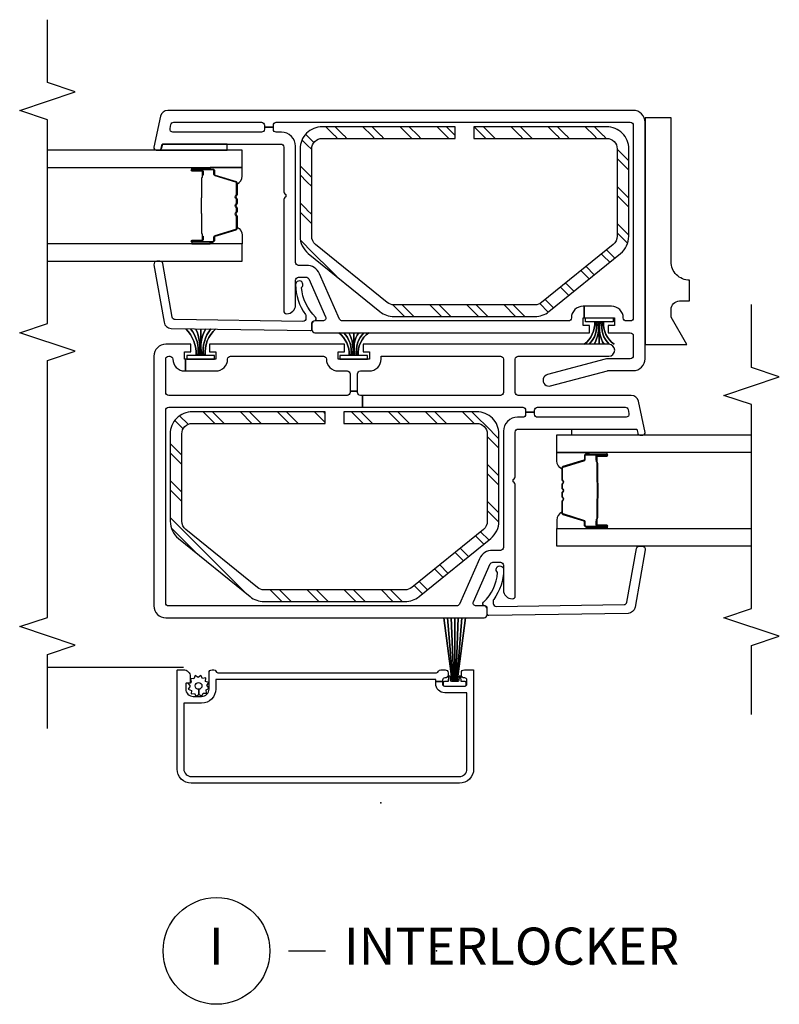
# Model space of a CAD drawing. Units: inches. Extents: x 1 to 233, y 1 to 146.
# Drawn here: x 39 to 44, y 25 to 31 of the extents above; entities that cross this region are included whole.
import ezdxf

# ---------------------------------------------------------------- set-up
doc = ezdxf.new("R2010")
doc.units = ezdxf.units.IN
doc.header["$MEASUREMENT"] = 0
for name, color, linetype in [('ZP-ANNO-MARK', 9, 'Continuous'), ('ZP-ANNO-TITL', 44, 'Continuous'), ('ZP-SECT-ALUM', 63, 'Continuous'), ('ZP-SECT-GLAS', 153, 'Continuous'), ('ZP-SECT-HDWR', 53, 'Continuous'), ('ZP-SECT-ISHA', 15, 'Continuous'), ('ZP-SECT-REIN', 14, 'Continuous'), ('ZP-SECT-RNHA', 101, 'Continuous'), ('ZP-SECT-SCRN', 234, 'Screen'), ('ZP-SECT-SEAL', 8, 'Continuous'), ('ZP-SECT-VINL', 130, 'Continuous'), ('ZP-SECT-WSTP', 40, 'Continuous')]:
    doc.layers.add(name, color=color, linetype=linetype)
doc.layers.add('ZP-ANNO-NPLT', color=7, linetype='Continuous', plot=False)
doc.styles.get("Standard").update_dxf_attribs({"font": 'arial.ttf'})
doc.linetypes.add('Screen', pattern='A,0.0625,-0.09375,[133,ltypeshp.shx,S=0.0375,R=0,X=-0.0625,Y=0],-0.0625,0.03125', length=0.25)
pattern_1 = [(45, (0.2505, 0.0005), (0, 0.5), [0.35214, -0.354968]), (45, (0.0005, 0.0005), (0, 0.5), [0.705693, -0.001414]), (90, (0.25, 0.25), (-0.5, 0), [0, -0.5]), (45, (0.0005, 0.2505), (0, 0.5), [0.352846, -0.35426]), (45, (0.188, 0.0005), (0, 0.5), [0.440528, -0.26658]), (45, (0.0005, 0.063), (0, 0.5), [0.617304, -0.089803]), (45, (0.0005, 0.313), (0, 0.5), [0.26446, -0.44265]), (45, (0.438, 0.0005), (0, 0.5), [0.086974, -0.620133])]

# ---------------------------------------------------------------- blocks, each defined once
blk = doc.blocks.new('01CS V250 SPD M (3-4 in IG) IL')
at = {"layer": 'ZP-SECT-RNHA'}
h = blk.add_hatch(dxfattribs=at)
h.set_pattern_fill('STEEL HATCH 2', color=256, scale=0.5, style=0, pattern_type=2)
h.set_pattern_definition(pattern_1)
edge = h.paths.add_edge_path()
edge.add_arc((1.5065, 0.7887), 0.071, 141, 180, ccw=False)
edge.add_line((1.4513, 0.8333), (1.8431, 1.3172))
edge.add_arc((1.8983, 1.2725), 0.071, 90, 141, ccw=False)
edge.add_line((1.8983, 1.3435), (2.4875, 1.3435))
edge.add_arc((2.4875, 1.2725), 0.071, 0, 90, ccw=False)
edge.add_line((2.5585, 1.2725), (2.5585, 0.3755))
edge.add_line((2.5585, 0.3755), (2.637, 0.3755))
edge.add_line((2.637, 0.3755), (2.637, 1.2725))
edge.add_arc((2.4875, 1.2725), 0.1495, 360, 450)
edge.add_line((2.4875, 1.422), (1.8983, 1.422))
edge.add_arc((1.8983, 1.2725), 0.1495, 90, 141)
edge.add_line((1.7821, 1.3666), (1.3903, 0.8827))
edge.add_arc((1.5065, 0.7887), 0.1495, 141, 180)
edge.add_line((1.357, 0.7887), (1.357, -0.1627))
edge.add_arc((1.5065, -0.1627), 0.1495, 180, 219)
edge.add_line((1.3903, -0.2567), (1.7821, -0.7406))
edge.add_arc((1.8983, -0.6465), 0.1495, 219, 270)
edge.add_line((1.8983, -0.796), (2.4875, -0.796))
edge.add_arc((2.4875, -0.6465), 0.1495, 270, 360)
edge.add_line((2.637, -0.6465), (2.637, 0.2505))
edge.add_line((2.637, 0.2505), (2.5585, 0.2505))
edge.add_line((2.5585, 0.2505), (2.5585, -0.6465))
edge.add_arc((2.4875, -0.6465), 0.071, 270, 360, ccw=False)
edge.add_line((2.4875, -0.7175), (1.8983, -0.7175))
edge.add_arc((1.8983, -0.6465), 0.071, 219, 270, ccw=False)
edge.add_line((1.8431, -0.6912), (1.4513, -0.2073))
edge.add_arc((1.5065, -0.1627), 0.071, 180, 219, ccw=False)
edge.add_line((1.4355, -0.1627), (1.4355, 0.7887))
h = blk.add_hatch(dxfattribs=at)
h.set_pattern_fill('STEEL HATCH 2', color=256, scale=0.5, style=0, pattern_type=2)
h.set_pattern_definition(pattern_1)
edge = h.paths.add_edge_path()
edge.add_arc((3.429, -0.0873), 0.071, 141, 180, ccw=False)
edge.add_line((3.3738, -0.0427), (3.7656, 0.4412))
edge.add_arc((3.8208, 0.3965), 0.071, 90, 141, ccw=False)
edge.add_line((3.8208, 0.4675), (4.41, 0.4675))
edge.add_arc((4.41, 0.3965), 0.071, 0, 90, ccw=False)
edge.add_line((4.481, 0.3965), (4.481, -0.5005))
edge.add_line((4.481, -0.5005), (4.5595, -0.5005))
edge.add_line((4.5595, -0.5005), (4.5595, 0.3965))
edge.add_arc((4.41, 0.3965), 0.1495, 0, 90)
edge.add_line((4.41, 0.546), (3.8208, 0.546))
edge.add_arc((3.8208, 0.3965), 0.1495, 90, 141)
edge.add_line((3.7046, 0.4906), (3.3128, 0.0067))
edge.add_arc((3.429, -0.0873), 0.1495, 141, 180)
edge.add_line((3.2795, -0.0873), (3.2795, -1.0387))
edge.add_arc((3.429, -1.0387), 0.1495, 180, 219)
edge.add_line((3.3128, -1.1327), (3.7046, -1.6166))
edge.add_arc((3.8208, -1.5225), 0.1495, 219, 270)
edge.add_line((3.8208, -1.672), (4.41, -1.672))
edge.add_arc((4.41, -1.5225), 0.1495, 270, 360)
edge.add_line((4.5595, -1.5225), (4.5595, -0.6255))
edge.add_line((4.5595, -0.6255), (4.481, -0.6255))
edge.add_line((4.481, -0.6255), (4.481, -1.5225))
edge.add_arc((4.41, -1.5225), 0.071, 270, 360, ccw=False)
edge.add_line((4.41, -1.5935), (3.8208, -1.5935))
edge.add_arc((3.8208, -1.5225), 0.071, 219, 270, ccw=False)
edge.add_line((3.7656, -1.5672), (3.3738, -1.0833))
edge.add_arc((3.429, -1.0387), 0.071, 180, 219, ccw=False)
edge.add_line((3.358, -1.0387), (3.358, -0.0873))
at = {"layer": 'ZP-ANNO-NPLT'}
blk.add_point((0, 0), dxfattribs=at)
at = {"layer": 'ZP-SECT-ALUM'}
for points in [[(0.8965, -0.62, -0.414214), (0.8915, -0.625), (0.2265, -0.625, -0.414214), (0.1315, -0.53), (0.1315, 1.28, -0.414214), (0.2265, 1.375), (0.8915, 1.375, -0.414214), (0.8965, 1.37), (0.8965, 1.332, -0.414214), (0.8515, 1.287), (0.8115, 1.287, -0.414214), (0.8065, 1.292), (0.8065, 1.312, 0.414214), (0.8015, 1.317), (0.7665, 1.317, 0.414214), (0.7165, 1.267), (0.7165, 1.21, 0.414214), (0.7665, 1.16), (0.8765, 1.16, -0.414214), (0.8965, 1.14), (0.8965, 1.1283, -0.317837), (0.8865, 1.1141, 0.317837), (0.8765, 1.1), (0.8765, -0.375, 0.317837), (0.8865, -0.3891, -0.317837), (0.8965, -0.4033), (0.8965, -0.4325, -0.414214), (0.8765, -0.4525), (0.8615, -0.4525, -0.436685), (0.8415, -0.4311, 0.435257), (0.8265, -0.415), (0.8165, -0.415), (0.8165, -0.37), (0.8315, -0.37), (0.8315, 1.115), (0.7665, 1.115, -0.414214), (0.6715, 1.21), (0.6715, 1.33), (0.2265, 1.33, 0.414214), (0.1765, 1.28), (0.1765, -0.53, 0.414214), (0.2265, -0.58), (0.7415, -0.58), (0.7415, -0.43, -0.414214), (0.8015, -0.37), (0.8165, -0.37), (0.8165, -0.415), (0.8015, -0.415, 0.414214), (0.7865, -0.43), (0.7865, -0.565, 0.414214), (0.8015, -0.58), (0.8265, -0.58, 0.414214), (0.8415, -0.565), (0.8415, -0.5625, -0.414214), (0.8615, -0.5425), (0.8765, -0.5425, -0.414214), (0.8965, -0.5625)], [(3.7815, 1.1352), (3.7815, 1.2743, -1), (3.7946, 1.2743), (3.7946, 1.2085, 0.416772), (3.7996, 1.2035), (3.8217, 1.2035), (3.8217, 1.199), (3.7997, 1.199, -0.420126), (3.79, 1.2086), (3.79, 1.2744, 1.002725), (3.786, 1.2742), (3.786, 1.1352, 0.414214), (3.7936, 1.1277), (3.8154, 1.1277, -0.329802), (3.8265, 1.1195), (3.8695, 0.979, 0.329505), (3.8762, 0.974), (3.9527, 0.974, 0.172281), (3.9559, 0.9751), (3.9642, 0.9819, -0.355101), (3.9763, 0.9819), (3.9846, 0.9751, 0.172281), (3.9878, 0.974), (4.01, 0.974, 0.172281), (4.0131, 0.9751), (4.0215, 0.9819, -0.355101), (4.0335, 0.9819), (4.0419, 0.9751, 0.172281), (4.045, 0.974), (4.0672, 0.974, 0.172281), (4.0704, 0.9751), (4.0787, 0.9819, -0.355101), (4.0908, 0.9819), (4.0991, 0.9751, 0.172281), (4.1023, 0.974), (4.1785, 0.974, 0.341437), (4.1856, 0.979), (4.2285, 1.1195, -0.330046), (4.2396, 1.1277), (4.2615, 1.1277, 0.414214), (4.269, 1.1352), (4.269, 1.2743, 0.965126), (4.265, 1.2744), (4.265, 1.2087, -0.421175), (4.2553, 1.199), (4.2333, 1.199), (4.2333, 1.2035), (4.2554, 1.2035, 0.416772), (4.2604, 1.2085), (4.2604, 1.2743, -1), (4.2735, 1.2743), (4.2735, 1.1352, -0.414214), (4.2614, 1.1231), (4.2396, 1.1231, 0.329751), (4.2328, 1.1182), (4.1899, 0.9777, -0.329751), (4.1788, 0.9695), (4.1023, 0.9695, -0.172281), (4.0963, 0.9716), (4.0879, 0.9784, 0.355101), (4.0816, 0.9784), (4.0732, 0.9716, -0.172281), (4.0672, 0.9695), (4.045, 0.9695, -0.172281), (4.039, 0.9716), (4.0307, 0.9784, 0.355101), (4.0243, 0.9784), (4.016, 0.9716, -0.172281), (4.01, 0.9695), (3.9878, 0.9695, -0.172281), (3.9818, 0.9716), (3.9734, 0.9784, 0.355101), (3.9671, 0.9784), (3.9587, 0.9716, -0.172281), (3.9527, 0.9695), (3.8762, 0.9695, -0.329751), (3.8651, 0.9777), (3.8222, 1.1182, 0.329751), (3.8154, 1.1231), (3.7936, 1.1231, -0.414214)], [(4.0836, 1.2113, 0.07371), (4.0776, 1.212), (3.977, 1.212, 0.07371), (3.971, 1.2113, -0.07372), (3.965, 1.2105), (3.8428, 1.2105, 0.125921), (3.8367, 1.208, -0.139269), (3.8303, 1.2055), (3.8002, 1.2055), (3.8002, 1.2035), (3.8303, 1.2035, 0.143592), (3.8379, 1.2064, -0.122644), (3.8429, 1.2085), (3.965, 1.2085, 0.073461), (3.9716, 1.2094, -0.07401), (3.977, 1.21), (4.0776, 1.21, -0.074011), (4.0831, 1.2094, 0.07346), (4.0896, 1.2085), (4.2117, 1.2085, -0.121804), (4.2167, 1.2064, 0.132201), (4.2239, 1.2035), (4.254, 1.2035), (4.254, 1.2055), (4.2239, 1.2055, -0.124985), (4.2179, 1.208, 0.124985), (4.2118, 1.2105), (4.0896, 1.2105, -0.07372)], [(1.8595, -1.3852), (1.8595, -1.5243, 1), (1.8726, -1.5243), (1.8726, -1.4585, -0.416772), (1.8776, -1.4535), (1.8997, -1.4535), (1.8997, -1.449), (1.8777, -1.449, 0.420126), (1.868, -1.4586), (1.868, -1.5244, -1.002725), (1.864, -1.5242), (1.864, -1.3852, -0.414214), (1.8716, -1.3777), (1.8934, -1.3777, 0.329802), (1.9045, -1.3695), (1.9475, -1.229, -0.329505), (1.9542, -1.224), (2.0307, -1.224, -0.172281), (2.0339, -1.2251), (2.0422, -1.2319, 0.355101), (2.0543, -1.2319), (2.0626, -1.2251, -0.172281), (2.0658, -1.224), (2.088, -1.224, -0.172281), (2.0911, -1.2251), (2.0995, -1.2319, 0.355101), (2.1115, -1.2319), (2.1199, -1.2251, -0.172281), (2.123, -1.224), (2.1452, -1.224, -0.172281), (2.1484, -1.2251), (2.1567, -1.2319, 0.355101), (2.1688, -1.2319), (2.1771, -1.2251, -0.172281), (2.1803, -1.224), (2.2565, -1.224, -0.341437), (2.2636, -1.229), (2.3065, -1.3695, 0.330046), (2.3176, -1.3777), (2.3395, -1.3777, -0.414214), (2.347, -1.3852), (2.347, -1.5243, -0.965126), (2.343, -1.5244), (2.343, -1.4587, 0.421175), (2.3333, -1.449), (2.3113, -1.449), (2.3113, -1.4535), (2.3334, -1.4535, -0.416772), (2.3384, -1.4585), (2.3384, -1.5243, 1), (2.3515, -1.5243), (2.3515, -1.3852, 0.414214), (2.3394, -1.3731), (2.3176, -1.3731, -0.329751), (2.3108, -1.3682), (2.2679, -1.2277, 0.329751), (2.2568, -1.2195), (2.1803, -1.2195, 0.172281), (2.1743, -1.2216), (2.1659, -1.2284, -0.355101), (2.1596, -1.2284), (2.1512, -1.2216, 0.172281), (2.1452, -1.2195), (2.123, -1.2195, 0.172281), (2.117, -1.2216), (2.1087, -1.2284, -0.355101), (2.1023, -1.2284), (2.094, -1.2216, 0.172281), (2.088, -1.2195), (2.0658, -1.2195, 0.172281), (2.0598, -1.2216), (2.0514, -1.2284, -0.355101), (2.0451, -1.2284), (2.0367, -1.2216, 0.172281), (2.0307, -1.2195), (1.9542, -1.2195, 0.329751), (1.9431, -1.2277), (1.9002, -1.3682, -0.329751), (1.8934, -1.3731), (1.8716, -1.3731, 0.414214)], [(2.1616, -1.4613, -0.07371), (2.1556, -1.462), (2.055, -1.462, -0.07371), (2.049, -1.4613, 0.07372), (2.043, -1.4605), (1.9208, -1.4605, -0.125921), (1.9147, -1.458, 0.139269), (1.9083, -1.4555), (1.8782, -1.4555), (1.8782, -1.4535), (1.9083, -1.4535, -0.143592), (1.9159, -1.4564, 0.122644), (1.9209, -1.4585), (2.043, -1.4585, -0.073461), (2.0496, -1.4594, 0.07401), (2.055, -1.46), (2.1556, -1.46, 0.074011), (2.1611, -1.4594, -0.07346), (2.1676, -1.4585), (2.2897, -1.4585, 0.121804), (2.2947, -1.4564, -0.132201), (2.3019, -1.4535), (2.332, -1.4535), (2.332, -1.4555), (2.3019, -1.4555, 0.124985), (2.2959, -1.458, -0.124985), (2.2898, -1.4605), (2.1676, -1.4605, 0.07372)]]:
    blk.add_lwpolyline(points, format="xyb", close=True, dxfattribs=at)
at = {"layer": 'ZP-SECT-GLAS', "flags": 128}
for points in [[(3.6525, 2.25), (3.6525, 0.937), (3.7705, 0.937), (3.7705, 2.25)], [(4.2845, 2.25), (4.2845, 0.937), (4.4025, 0.937), (4.4025, 2.25)], [(1.7305, -2.5), (1.7305, -1.187), (1.8485, -1.187), (1.8485, -2.5)], [(2.3625, -2.5), (2.3625, -1.187), (2.4805, -1.187), (2.4805, -2.5)]]:
    blk.add_lwpolyline(points, dxfattribs=at)
at = {"layer": 'ZP-SECT-HDWR'}
blk.add_lwpolyline([(4.6195, -1.782), (3.0895, -1.782), (3.0895, -2.0638), (3.2745, -1.957), (3.327, -1.957, -0.390025), (3.3845, -2.0145), (3.3845, -2.082), (3.5245, -2.082, -0.414214), (3.6495, -1.957), (4.6195, -1.957)], format="xyb", close=True, dxfattribs=at)
at = {"layer": 'ZP-SECT-REIN'}
for points in [[(1.4355, 0.7887, -0.171831), (1.4513, 0.8333), (1.8431, 1.3172, -0.226277), (1.8983, 1.3435), (2.4875, 1.3435, -0.414214), (2.5585, 1.2725), (2.5585, 0.3755), (2.637, 0.3755), (2.637, 1.2725, 0.414214), (2.4875, 1.422), (1.8983, 1.422, 0.226277), (1.7821, 1.3666), (1.3903, 0.8827, 0.171831), (1.357, 0.7887), (1.357, -0.1627, 0.171831), (1.3903, -0.2567), (1.7821, -0.7406, 0.226277), (1.8983, -0.796), (2.4875, -0.796, 0.414214), (2.637, -0.6465), (2.637, 0.2505), (2.5585, 0.2505), (2.5585, -0.6465, -0.414214), (2.4875, -0.7175), (1.8983, -0.7175, -0.226277), (1.8431, -0.6912), (1.4513, -0.2073, -0.171831), (1.4355, -0.1627)], [(3.358, -0.0873, -0.171831), (3.3738, -0.0427), (3.7656, 0.4412, -0.226277), (3.8208, 0.4675), (4.41, 0.4675, -0.414214), (4.481, 0.3965), (4.481, -0.5005), (4.5595, -0.5005), (4.5595, 0.3965, 0.414214), (4.41, 0.546), (3.8208, 0.546, 0.226277), (3.7046, 0.4906), (3.3128, 0.0067, 0.171831), (3.2795, -0.0873), (3.2795, -1.0387, 0.171831), (3.3128, -1.1327), (3.7046, -1.6166, 0.226277), (3.8208, -1.672), (4.41, -1.672, 0.414214), (4.5595, -1.5225), (4.5595, -0.6255), (4.481, -0.6255), (4.481, -1.5225, -0.414214), (4.41, -1.5935), (3.8208, -1.5935, -0.226277), (3.7656, -1.5672), (3.3738, -1.0833, -0.171831), (3.358, -1.0387)]]:
    blk.add_lwpolyline(points, format="xyb", close=True, dxfattribs=at)
at = {"layer": 'ZP-SECT-SCRN'}
blk.add_line((0.9121, 1.332), (0.9121, 2.25), dxfattribs=at)
at = {"layer": 'ZP-SECT-SEAL'}
for points in [[(4.4425, 1.4749), (4.4144, 1.4809, -0.354119), (4.4025, 1.4956), (4.4025, 1.0377), (4.4425, 1.0377)], [(3.7705, 1.1533), (3.7815, 1.1533), (3.7815, 1.2743, -0.044706), (3.7816, 1.2755), (3.7705, 1.2755)], [(4.2845, 1.1533), (4.2735, 1.1533), (4.2735, 1.2743, 0.044706), (4.2734, 1.2755), (4.2845, 1.2755)], [(3.8651, 0.9777, 0.329751), (3.8762, 0.9695), (3.8823, 0.9695, -0.267054), (3.8281, 0.937), (3.7705, 0.937), (3.7705, 1.1533), (3.7815, 1.1533), (3.7815, 1.1352, 0.414214), (3.7936, 1.1231), (3.8154, 1.1231, -0.329751), (3.8222, 1.1182)], [(4.1899, 0.9777, -0.329751), (4.1788, 0.9695), (4.1727, 0.9695, 0.267054), (4.2269, 0.937), (4.2845, 0.937), (4.2845, 1.1533), (4.2735, 1.1533), (4.2735, 1.1352, -0.414214), (4.2614, 1.1231), (4.2396, 1.1231, 0.329751), (4.2328, 1.1182)], [(1.9431, -1.2277, -0.329751), (1.9542, -1.2195), (1.9603, -1.2195, 0.267054), (1.9061, -1.187), (1.8485, -1.187), (1.8485, -1.4033), (1.8595, -1.4033), (1.8595, -1.3852, -0.414214), (1.8716, -1.3731), (1.8934, -1.3731, 0.329751), (1.9002, -1.3682)], [(2.2679, -1.2277, 0.329751), (2.2568, -1.2195), (2.2507, -1.2195, -0.267054), (2.3049, -1.187), (2.3625, -1.187), (2.3625, -1.4033), (2.3515, -1.4033), (2.3515, -1.3852, 0.414214), (2.3394, -1.3731), (2.3176, -1.3731, -0.329751), (2.3108, -1.3682)], [(2.52, -1.7259), (2.4919, -1.7319, 0.354119), (2.48, -1.7466), (2.48, -1.2887), (2.52, -1.2887)], [(1.8485, -1.4033), (1.8595, -1.4033), (1.8595, -1.5243, 0.044706), (1.8596, -1.5255), (1.8485, -1.5255)], [(2.3625, -1.4033), (2.3515, -1.4033), (2.3515, -1.5243, -0.044706), (2.3514, -1.5255), (2.3625, -1.5255)]]:
    blk.add_lwpolyline(points, format="xyb", close=True, dxfattribs=at)
at = {"layer": 'ZP-SECT-VINL'}
for points in [[(3.012, 1.532), (1.327, 1.532, 0.414214), (1.247, 1.452), (1.247, -0.696, 0.414214), (1.267, -0.716), (1.307, -0.716, 0.414214), (1.327, -0.696), (1.327, -0.6418, -0.542956), (1.3551, -0.6235), (1.6101, -0.7371, -0.296213), (1.622, -0.7553), (1.622, -0.806, -0.414214), (1.602, -0.826), (1.435, -0.826, 0.414214), (1.375, -0.886, 0.414214), (1.395, -0.906), (2.146, -0.906, 0.267949), (2.159, -0.8985, -0.57735), (2.185, -0.8985, 0.267949), (2.198, -0.906), (2.5, -0.906, -0.414214), (2.52, -0.926), (2.52, -1.7259), (2.4919, -1.7319, 0.354119), (2.48, -1.7466), (2.48, -1.767, 0.476976), (2.4981, -1.7817), (2.7074, -1.7372, 0.354119), (2.747, -1.6883), (2.747, -0.926, -0.414214), (2.767, -0.906), (2.992, -0.906, -0.414214), (3.012, -0.926), (3.012, -1.537, 1), (3.092, -1.537), (3.092, 0.121), (3.042, 0.121), (3.042, 0.0785), (2.992, 0.0785), (2.992, 0.2885), (3.042, 0.2885), (3.042, 0.246), (3.092, 0.246), (3.092, 1.157), (3.042, 1.157), (3.042, 1.1145), (2.992, 1.1145), (2.992, 1.3188), (2.912, 1.3188), (2.912, 1.1145, 0.414215), (2.992, 1.0345, -0.414215), (3.012, 1.0145), (3.012, 0.3885, -0.414215), (2.992, 0.3685, 0.414215), (2.912, 0.2885), (2.912, 0.2285, -0.414214), (2.892, 0.2085), (2.7748, 0.2085), (2.7748, 0.1585), (2.892, 0.1585, -0.414214), (2.912, 0.1385), (2.912, 0.0785, 0.414214), (2.992, -0.0015), (3.012, -0.0015), (3.012, -0.806, -0.414214), (2.992, -0.826), (2.767, -0.826, -0.414214), (2.747, -0.806), (2.747, 0.1244), (2.667, 0.1244), (2.667, -0.956, -0.414214), (2.647, -0.976), (2.6335, -0.976), (2.6335, -1.036), (2.647, -1.036, -0.414214), (2.667, -1.056), (2.667, -1.6478, -0.354119), (2.6512, -1.6674), (2.6242, -1.6731, -0.476976), (2.6, -1.6535), (2.6, -1.056, -0.414214), (2.62, -1.036), (2.6335, -1.036), (2.6335, -0.976), (2.62, -0.976, -0.414214), (2.6, -0.956), (2.6, -0.921, 0.414214), (2.505, -0.826), (1.722, -0.826, -0.414214), (1.702, -0.806), (1.702, -0.7521, 0.296213), (1.6456, -0.6653), (1.3389, -0.5287, -0.296213), (1.327, -0.5104), (1.327, 1.432, -0.414214), (1.347, 1.452), (2.647, 1.452, -0.414214), (2.667, 1.432), (2.667, 0.1244), (2.747, 0.1244), (2.747, 0.1385, -0.414214), (2.767, 0.1585), (2.7748, 0.1585), (2.7748, 0.2085), (2.767, 0.2085, -0.414214), (2.747, 0.2285), (2.747, 1.432, -0.414214), (2.767, 1.452), (2.992, 1.452, -0.414214), (3.012, 1.432), (3.012, 1.4245, -0.414215), (2.992, 1.4045, 0.414215), (2.912, 1.3245), (2.912, 1.3188), (2.992, 1.3188), (2.992, 1.3245), (3.042, 1.3245), (3.042, 1.282), (3.092, 1.282), (3.092, 1.452, 0.414214)], [(4.5225, 0.671), (4.5225, 0.706, -0.414214), (4.5425, 0.726), (4.556, 0.726), (4.556, 0.786), (4.5425, 0.786, -0.414214), (4.5225, 0.806), (4.5225, 1.4035, -0.476976), (4.5467, 1.4231), (4.5737, 1.4174, -0.354119), (4.5895, 1.3978), (4.5895, 0.806, -0.414214), (4.5695, 0.786), (4.556, 0.786), (4.556, 0.726), (4.5695, 0.726, -0.414214), (4.5895, 0.706), (4.5895, -1.682, -0.414214), (4.5695, -1.702), (3.2695, -1.702, -0.414214), (3.2495, -1.682), (3.2495, -1.6545, -0.414214), (3.2695, -1.6345, 0.414214), (3.3495, -1.5545), (3.3495, -1.3702), (3.2695, -1.3702), (3.2695, -1.5745), (3.2195, -1.5745), (3.2195, -1.532), (3.1695, -1.532), (3.1695, -1.682, -0.414214), (3.1495, -1.702), (3.0145, -1.702, -0.414214), (2.9945, -1.682), (2.9945, -1.5288, 0.065543), (2.9924, -1.5127), (2.8881, -1.1236, 1), (2.8109, -1.1444), (2.9138, -1.5286, -0.065543), (2.9145, -1.5338), (2.9145, -1.702, 0.414214), (2.9945, -1.782), (4.5895, -1.782, 0.414214), (4.6695, -1.702), (4.6695, 1.4383, 0.354119), (4.6299, 1.4872), (4.4206, 1.5317, 0.476976), (4.4025, 1.517), (4.4025, 1.4966, 0.354119), (4.4144, 1.4819), (4.4425, 1.4759), (4.4425, 0.676, -0.414214), (4.4225, 0.656), (4.1205, 0.656, 0.267949), (4.1075, 0.6485, -0.57735), (4.0815, 0.6485, 0.267949), (4.0685, 0.656), (3.3175, 0.656, 0.414214), (3.2975, 0.636, 0.414214), (3.3575, 0.576), (3.5245, 0.576, -0.414214), (3.5445, 0.556), (3.5445, 0.5053, -0.296213), (3.5326, 0.4871), (3.2776, 0.3735, -0.542956), (3.2495, 0.3918), (3.2495, 0.446, 0.414214), (3.2295, 0.466), (3.1895, 0.466, 0.414214), (3.1695, 0.446), (3.1695, -1.407), (3.2195, -1.407), (3.2195, -1.3645), (3.2695, -1.3645), (3.2695, -1.3702), (3.3495, -1.3702), (3.3495, -1.3645, 0.414214), (3.2695, -1.2845, -0.414214), (3.2495, -1.2645), (3.2495, 0.2604, -0.296213), (3.2614, 0.2787), (3.5681, 0.4153, 0.296213), (3.6245, 0.5021), (3.6245, 0.556, -0.414214), (3.6445, 0.576), (4.4275, 0.576, 0.414214)], [(3.2582, 1.3893, -0.354119), (3.2747, 1.4083), (3.636, 1.472, 0.36397), (3.6525, 1.4917), (3.6525, 1.512, 0.466308), (3.629, 1.5317), (3.2404, 1.4632, 0.354119), (3.1991, 1.4157), (3.1849, 0.4763, 0.424475), (3.1949, 0.466), (3.2345, 0.466, -0.414214), (3.2495, 0.451, 0.680605), (3.2755, 0.4408, -0.190714), (3.475, 0.5354, 1.589333), (3.4945, 0.576, 0.159711), (3.2933, 0.5099, -0.159888), (3.2814, 0.506), (3.2666, 0.506, -0.424475), (3.2467, 0.5267)], [(1.3357, -1.6403, 0.354119), (1.3522, -1.6593), (1.7135, -1.723, -0.36397), (1.73, -1.7427), (1.73, -1.763, -0.466308), (1.7065, -1.7827), (1.3179, -1.7142, -0.354119), (1.2766, -1.6667), (1.2624, -0.7273, -0.424475), (1.2724, -0.717), (1.312, -0.717, 0.414214), (1.327, -0.702, -0.680605), (1.353, -0.6918, 0.190714), (1.5525, -0.7864, -1.589333), (1.572, -0.827, -0.159711), (1.3708, -0.7609, 0.159888), (1.3589, -0.757), (1.3441, -0.757, 0.424475), (1.3242, -0.7777)]]:
    blk.add_lwpolyline(points, format="xyb", close=True, dxfattribs=at)
at = {"layer": 'ZP-SECT-WSTP', "flags": 128}
blk.add_lwpolyline([(0.7903, 1.174), (0.8097, 1.1618), (0.8184, 1.183), (0.8413, 1.182), (0.8382, 1.2047), (0.8585, 1.2153), (0.8445, 1.2335), (0.8568, 1.2528), (0.8356, 1.2615), (0.8366, 1.2844), (0.8139, 1.2814), (0.8127, 1.2837, -0.340667), (0.8052, 1.2934), (0.8052, 1.2979), (0.8033, 1.3017), (0.7851, 1.2877), (0.7658, 1.3), (0.757, 1.2788), (0.7342, 1.2797), (0.7372, 1.257), (0.7169, 1.2464), (0.7309, 1.2283), (0.7647, 1.2298, -0.42767), (0.7877, 1.2539, -1), (0.7877, 1.2079, -0.400884), (0.7647, 1.2298), (0.7309, 1.2283), (0.7186, 1.2089), (0.7398, 1.2002), (0.7388, 1.1773), (0.7616, 1.1804), (0.7722, 1.1601)], format="xyb", close=True, dxfattribs=at)
at = {"layer": 'ZP-SECT-WSTP'}
for points in [[(3.1961, 1.115, 0.232817), (3.017, 1.1866, 0.050921), (3.017, 1.1966, -0.215476), (3.1961, 1.1479, 0.215476), (3.017, 1.1966, 0.050921), (3.017, 1.2066, -0.207301), (3.1961, 1.1817, 0.207301), (3.017, 1.2066), (3.017, 1.2166), (3.1961, 1.216), (3.017, 1.2166), (3.017, 1.2266, 0.162482), (3.1961, 1.2503, -0.162482), (3.017, 1.2266), (3.017, 1.2366, 0.215856), (3.1961, 1.2841, -0.215856), (3.017, 1.2366), (3.017, 1.2466, 0.212408), (3.1961, 1.317, -0.212408), (3.017, 1.2466), (3.017, 1.3101), (2.992, 1.3101), (2.992, 1.1231), (3.017, 1.1231), (3.017, 1.1866, -0.232817)], [(3.1695, 0.0825, 0.266924), (3.017, 0.1535, 0.050921), (3.017, 0.1635, -0.250071), (3.1695, 0.1154, 0.250071), (3.017, 0.1635, 0.050921), (3.017, 0.1735, -0.242697), (3.1695, 0.1492, 0.242697), (3.017, 0.1735), (3.017, 0.1835), (3.1695, 0.1835), (3.017, 0.1835), (3.017, 0.1935, 0.190047), (3.1695, 0.2178, -0.190047), (3.017, 0.1935), (3.017, 0.2035, 0.250071), (3.1695, 0.2516, -0.250071), (3.017, 0.2035), (3.017, 0.2135, 0.242939), (3.1695, 0.2845, -0.242939), (3.017, 0.2135), (3.017, 0.277), (2.992, 0.277), (2.992, 0.09), (3.017, 0.09), (3.017, 0.1535, -0.266924)], [(1.247, -0.5705), (0.817, -0.5151), (0.817, -0.5109), (1.247, -0.5459), (0.817, -0.5109), (0.817, -0.5042), (1.247, -0.5217), (0.817, -0.5042), (0.817, -0.4975), (1.247, -0.4975), (0.817, -0.4975), (0.817, -0.4908), (1.247, -0.4732), (0.817, -0.4908), (0.817, -0.4841), (1.247, -0.449), (0.817, -0.4841), (0.817, -0.4799), (1.247, -0.4245), (0.817, -0.4799), (0.817, -0.4774, -0.401997), (0.8247, -0.4695), (0.8497, -0.4684, 0.401997), (0.8545, -0.4634), (0.8545, -0.4606, 0.401997), (0.8497, -0.4556), (0.8213, -0.4544, -0.401997), (0.8165, -0.4494), (0.8165, -0.428, 0.414214), (0.8085, -0.42), (0.7945, -0.42, 0.414214), (0.7865, -0.428), (0.7865, -0.567, 0.414214), (0.7945, -0.575), (0.8085, -0.575, 0.414214), (0.8165, -0.567), (0.8165, -0.5456, -0.401997), (0.8213, -0.5406), (0.8497, -0.5394, 0.401997), (0.8545, -0.5344), (0.8545, -0.5316, 0.401997), (0.8497, -0.5266), (0.8247, -0.5255, -0.401997), (0.817, -0.5176), (0.817, -0.5151)], [(3.092, -1.5733, -0.266924), (3.2445, -1.5024, -0.050921), (3.2445, -1.4924, 0.250071), (3.092, -1.5404, -0.250071), (3.2445, -1.4924, -0.050921), (3.2445, -1.4824, 0.242697), (3.092, -1.5067, -0.242697), (3.2445, -1.4824), (3.2445, -1.4724), (3.092, -1.4724), (3.2445, -1.4724), (3.2445, -1.4624, -0.190047), (3.092, -1.4381, 0.190047), (3.2445, -1.4624), (3.2445, -1.4524, -0.250071), (3.092, -1.4043, 0.250071), (3.2445, -1.4524), (3.2445, -1.4424, -0.242939), (3.092, -1.3714, 0.242939), (3.2445, -1.4424), (3.2445, -1.3789), (3.2695, -1.3789), (3.2695, -1.5659), (3.2445, -1.5659), (3.2445, -1.5024, 0.266924)]]:
    blk.add_lwpolyline(points, format="xyb", close=True, dxfattribs=at)
blk = doc.blocks.new('NG Cut Name Interlock (I)')
at = {"layer": 'ZP-ANNO-NPLT'}
blk.add_point((0, 0), dxfattribs=at)
at = {"layer": 'ZP-ANNO-TITL'}
blk.add_lwpolyline([(-0.25, 0), (-0.1875, 0)], dxfattribs=at)
blk.add_circle((-0.37125, 0), 0.09, dxfattribs=at)
at = {"layer": 'ZP-ANNO-TITL', "char_height": 0.0625}
for s, insert, width, attachment_point in [('I', (-0.37125, 0), 0.1375, 5), ('INTERLOCKER', (-0.15625, 0), 1.125, 4)]:
    blk.add_mtext(s, dxfattribs=dict(at, insert=insert, width=width, attachment_point=attachment_point))

msp = doc.modelspace()

# ---------------------------------------------------------------- linework, layer by layer
at = {"layer": 'ZP-ANNO-MARK'}
for points in [[(38.75, 26.5), (38.75, 27), (38.9375, 27.0625), (38.5625, 27.1875), (38.75, 27.25), (38.75, 28.982), (38.9375, 29.0445), (38.5625, 29.1695), (38.75, 29.232), (38.75, 30.607), (38.5625, 30.6695), (38.9375, 30.7945), (38.75, 30.857), (38.75, 31.2815)], [(43.5, 26.594459), (43.5, 27.06), (43.6875, 27.1225), (43.3125, 27.2475), (43.5, 27.31), (43.5, 28.685), (43.3125, 28.7475), (43.6875, 28.8725), (43.5, 28.935), (43.5, 29.3595)]]:
    msp.add_lwpolyline(points, dxfattribs=at)

# ---------------------------------------------------------------- block references
at = {"rotation": 90}
msp.add_blockref('01CS V250 SPD M (3-4 in IG) IL', (41, 26), dxfattribs=at)
at = {"layer": 'ZP-SECT-ISHA', "xscale": 4, "yscale": 4, "zscale": 4}
msp.add_blockref('NG Cut Name Interlock (I)', (41.375, 25), dxfattribs=at)

doc.saveas('drawing.dxf')
